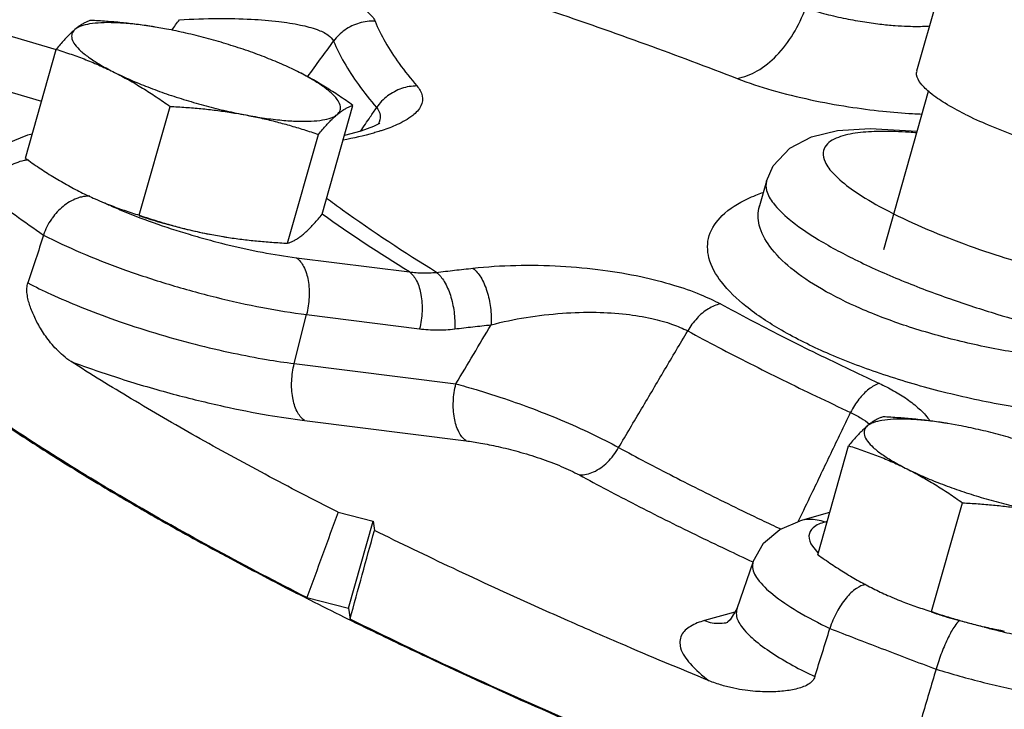
# Model space of a CAD drawing. Units: inches. Extents: x -34.7 to -11.8, y 27 to 50.9.
# Drawn here: x -27.8 to -25.1, y 39.5 to 41.4 of the extents above; entities that cross this region are included whole.
import ezdxf

# ---------------------------------------------------------------- set-up
doc = ezdxf.new("R2010")
doc.units = ezdxf.units.IN
doc.header["$LTSCALE"] = 1.21
doc.header["$MEASUREMENT"] = 0
doc.layers.get('0').update_dxf_attribs({"linetype": 'CONTINUOUS'})
doc.layers.add('02___PRT_ALL_AXES', color=7, linetype='CONTINUOUS')
doc.layers.add('MACHINE', color=7, linetype='CONTINUOUS')

msp = doc.modelspace()

# ---------------------------------------------------------------- linework, layer by layer
at = {"color": 7, "linetype": 'Continuous'}
for p, q in [((-25.369, 41.2334), (-24.5949, 43.9667)), ((-27.9529, 41.3712), (-27.6832, 41.2912)), ((-27.9986, 41.2341), (-27.7225, 41.1522)), ((-25.4581, 40.7534), (-25.3376, 41.1791)), ((-25.4943, 41.0793), (-25.3679, 41.0721)), ((-25.7734, 40.9376), (-25.7922, 40.8712)), ((-25.7924, 40.8704), (-25.7936, 40.8676)), ((-25.7924, 40.8704), (-25.7922, 40.8712)), ((-27.0371, 40.7317), (-26.7335, 40.6935)), ((-27.043, 40.4472), (-27.0098, 40.5788)), ((-27.0098, 40.5788), (-26.7062, 40.5406)), ((-27.043, 40.4472), (-26.6084, 40.3925)), ((-27.0157, 40.2943), (-26.5811, 40.2396)), ((-26.9251, 40.0477), (-26.831, 40.0236)), ((-25.6035, 40.0466), (-25.6825, 40.0247)), ((-26.8972, 39.7897), (-26.831, 40.0236)), ((-26.831, 40.0236), (-26.8275, 39.9989)), ((-25.6103, 40.0227), (-25.6159, 40.0211)), ((-25.8093, 39.9155), (-25.8528, 39.7884)), ((-27.0089, 39.8184), (-26.8972, 39.7897)), ((-26.8972, 39.7897), (-26.893, 39.7605)), ((-25.8584, 39.7792), (-25.9401, 39.7565))]:
    msp.add_line(p, q, dxfattribs=at)
for points in [[(-26.8133, 41.0928), (-26.8142, 41.0922), (-26.8296, 41.0841), (-26.8636, 41.0715), (-26.9081, 41.06)], [(-27.8851, 40.9534), (-27.858, 41.0018), (-27.8141, 41.0392), (-27.7596, 41.0622), (-27.7474, 41.0644)], [(-25.7733, 40.9377), (-25.7551, 40.9789), (-25.7109, 41.0263), (-25.6525, 41.0568), (-25.5825, 41.0734), (-25.4943, 41.0793)], [(-25.8093, 39.9155), (-25.7818, 39.9643), (-25.7376, 40.0017), (-25.6825, 40.0247)], [(-25.8528, 39.7884), (-25.8706, 39.759), (-25.8778, 39.7527)]]:
    msp.add_lwpolyline(points, dxfattribs=at)
for points, start_tangent, end_tangent in [([(-26.9444, 41.5748), (-26.6363, 41.4855), (-26.3566, 41.3959), (-26.0974, 41.3053), (-25.8524, 41.2133)], (0.96448, -0.264157), (0.932153, -0.362064)), ([(-27.332, 41.5125), (-27.2062, 41.4992), (-27.097, 41.4814), (-27.0068, 41.4609), (-26.935, 41.4386), (-26.8806, 41.415), (-26.844, 41.3907), (-26.8258, 41.3671)], (0.996869, -0.079068), (0.377106, -0.92617)), ([(-25.8524, 41.2133), (-25.7982, 41.2335), (-25.7462, 41.2748), (-25.7013, 41.3333), (-25.6679, 41.4032)], (0.986849, 0.161645), (0.338491, 0.94097)), ([(-25.6679, 41.4032), (-25.6198, 41.3882), (-25.5668, 41.3755), (-25.5151, 41.366), (-25.4682, 41.3595), (-25.4276, 41.3556), (-25.3935, 41.3537), (-25.3654, 41.3533), (-25.3424, 41.354), (-25.3346, 41.3545)], (0.941623, -0.336669), (0.997414, 0.071864)), ([(-27.3721, 41.3431), (-27.3515, 41.3712)], (0.590341, 0.807154), (0.590347, 0.807149)), ([(-27.3515, 41.3712), (-27.2478, 41.3744), (-27.1584, 41.3725), (-27.0846, 41.3663), (-27.026, 41.3569), (-26.9816, 41.3446), (-26.9518, 41.3299), (-26.9371, 41.3137)], (0.998439, 0.055847), (0.40436, -0.9146)), ([(-26.8258, 41.3671), (-26.8682, 41.3621), (-26.9068, 41.3435), (-26.9371, 41.3137)], (-0.998824, 0.048491), (-0.584128, -0.811662)), ([(-26.8258, 41.3671), (-26.7985, 41.3114), (-26.7609, 41.2533), (-26.713, 41.1931)], (0.376371, -0.926469), (0.653713, -0.756742)), ([(-27.0072, 41.2177), (-26.9371, 41.3137)], (0.589855, 0.807509), (0.589865, 0.807502)), ([(-26.9371, 41.3137), (-26.9091, 41.2565), (-26.8705, 41.197), (-26.8215, 41.1353)], (0.376371, -0.926469), (0.653713, -0.756742)), ([(-27.25, 39.9447), (-27.4985, 40.0846), (-27.9077, 40.3453), (-28.2283, 40.5954), (-28.4541, 40.8299), (-28.5804, 41.0442), (-28.6049, 41.2341)], (-0.879321, 0.47623), (0.158208, 0.987406)), ([(-25.2402, 41.1175), (-25.2929, 41.1465), (-25.3329, 41.1744), (-25.3588, 41.2002), (-25.3696, 41.2229), (-25.3686, 41.2333)], (-0.894427, 0.447214), (0.266398, 0.963863)), ([(-26.713, 41.1931), (-26.7542, 41.1862), (-26.7919, 41.1662), (-26.8215, 41.1353)], (-0.999997, 0.002639), (-0.569656, -0.821884)), ([(-26.713, 41.1931), (-26.6988, 41.1665), (-26.7023, 41.1398), (-26.7245, 41.1139), (-26.7665, 41.0892), (-26.8065, 41.0737)], (0.653842, -0.756631), (-0.949294, -0.31439)), ([(-25.8524, 41.2133), (-25.7587, 41.1821), (-25.6547, 41.1562), (-25.5529, 41.1374), (-25.4605, 41.1254), (-25.3805, 41.119), (-25.3548, 41.1178)], (0.932147, -0.36208), (0.999265, -0.03834)), ([(-26.8386, 41.11), (-26.8215, 41.1353)], (0.560593, 0.828091), (0.560601, 0.828086)), ([(-26.8215, 41.1353), (-26.8119, 41.1138), (-26.8169, 41.0904)], (0.63512, -0.772414), (-0.450098, -0.892979)), ([(-25.2402, 41.1175), (-25.177, 41.0886), (-25.1056, 41.0608), (-25.0288, 41.0352), (-24.9496, 41.0129), (-24.8709, 40.9947), (-24.7959, 40.9812), (-24.7273, 40.973), (-24.6679, 40.9704), (-24.6199, 40.9736), (-24.5851, 40.9823), (-24.565, 40.9963), (-24.5611, 41.0046)], (0.894427, -0.447214), (0.266398, 0.963863)), ([(-26.8648, 41.0712), (-26.8386, 41.11)], (0.560581, 0.8281), (0.560593, 0.828091)), ([(-26.8294, 41.0667), (-26.9115, 41.0478)], (-0.961426, -0.275063), (-0.983797, -0.179285)), ([(-26.8159, 41.0707), (-26.8294, 41.0667)], (-0.954963, -0.296726), (-0.961426, -0.275063)), ([(-26.8065, 41.0737), (-26.8159, 41.0707)], (-0.949294, -0.31439), (-0.954963, -0.296726)), ([(-25.5206, 41.068), (-25.5485, 41.0637), (-25.5742, 41.0571), (-25.5965, 41.0473), (-25.6132, 41.0334), (-25.6211, 41.0145), (-25.616, 40.9894), (-25.5927, 40.957), (-25.5454, 40.9168), (-25.4694, 40.8696), (-25.3683, 40.8198), (-25.2559, 40.7739), (-25.145, 40.7355), (-25.0419, 40.7047), (-24.9497, 40.6811), (-24.8692, 40.6634), (-24.8, 40.6505), (-24.741, 40.6415), (-24.6906, 40.6355), (-24.6474, 40.6317), (-24.6099, 40.6297), (-24.5767, 40.6292)], (-0.993714, -0.111945), (0.999987, 0.005171)), ([(-25.4606, 41.0712), (-25.4913, 41.0703), (-25.5206, 41.068)], (-0.999987, -0.005171), (-0.993714, -0.111945)), ([(-25.3693, 41.0671), (-25.3898, 41.0687), (-25.4274, 41.0707), (-25.4606, 41.0712)], (-0.996301, 0.085933), (-0.999987, -0.005171)), ([(-27.7659, 40.9934), (-27.7694, 40.9927), (-27.8123, 40.9754), (-27.8476, 40.9438), (-27.8702, 40.9026)], (-0.984564, -0.175024), (-0.319423, -0.947612)), ([(-27.7574, 40.9946), (-27.7659, 40.9934)], (-0.994347, -0.106182), (-0.984564, -0.175024)), ([(-25.7733, 40.9377), (-25.773, 40.9122), (-25.7548, 40.878), (-25.7124, 40.8352), (-25.6396, 40.7839), (-25.5354, 40.7268), (-25.4099, 40.6705), (-25.279, 40.6209), (-25.1536, 40.5801), (-25.0387, 40.5477), (-24.9365, 40.5228), (-24.8474, 40.5041), (-24.7706, 40.4906), (-24.7048, 40.481), (-24.6482, 40.4746), (-24.5994, 40.4706), (-24.5566, 40.4686)], (-0.268045, -0.963406), (0.999552, -0.029931)), ([(-27.8702, 40.9026), (-27.7937, 40.8465), (-27.7169, 40.7926)], (0.799205, -0.601059), (0.824199, -0.5663)), ([(-24.4987, 40.3109), (-24.6395, 40.2974), (-24.7979, 40.2973), (-24.967, 40.3104), (-25.1398, 40.3362), (-25.3088, 40.3734), (-25.4681, 40.4206), (-25.6112, 40.4757), (-25.7328, 40.5367), (-25.8286, 40.6013), (-25.8947, 40.6671), (-25.9279, 40.731), (-25.9274, 40.791), (-25.8925, 40.8448), (-25.8243, 40.8899), (-25.8021, 40.8996)], (-0.98841, -0.15181), (0.926229, 0.376962)), ([(-25.8021, 40.8996), (-25.7836, 40.9067)], (0.926229, 0.376962), (0.940734, 0.339146)), ([(-27.615, 40.8947), (-27.6276, 40.8909), (-27.6646, 40.8694), (-27.6938, 40.8381)], (-0.974804, -0.223063), (-0.581303, -0.813687)), ([(-27.5926, 40.8969), (-27.615, 40.8947)], (-0.999471, 0.032519), (-0.974804, -0.223063)), ([(-27.5506, 40.8778), (-27.5391, 40.8726)], (0.908777, -0.417283), (0.912942, -0.40809)), ([(-27.5391, 40.8726), (-27.5115, 40.8606), (-27.4219, 40.826), (-27.3253, 40.7945), (-27.2685, 40.7784)], (0.912942, -0.40809), (0.965938, -0.258774)), ([(-26.6609, 40.6923), (-26.9135, 40.8598), (-26.9566, 40.8912)], (-0.85077, 0.525539), (-0.803542, 0.595248)), ([(-26.7335, 40.6935), (-26.968, 40.8485)], (-0.850021, 0.52675), (-0.81563, 0.578574)), ([(-24.5566, 40.4686), (-24.6793, 40.4536), (-24.8169, 40.4503), (-24.9635, 40.4588), (-25.1132, 40.4786), (-25.2594, 40.5088), (-25.3971, 40.5482), (-25.5206, 40.5951), (-25.6255, 40.6476), (-25.7079, 40.704), (-25.7645, 40.762), (-25.7927, 40.819), (-25.7924, 40.8704)], (-0.983773, -0.179419), (0.256637, 0.966508)), ([(-27.6938, 40.8381), (-27.696, 40.835), (-27.7169, 40.7926)], (-0.581303, -0.813687), (-0.310972, -0.950419)), ([(-27.7169, 40.7926), (-27.738, 40.7282), (-27.759, 40.6638)], (-0.310972, -0.950419), (-0.31099, -0.950413)), ([(-27.7169, 40.7926), (-27.618, 40.7459), (-27.504, 40.7011), (-27.3803, 40.6602), (-27.2528, 40.6252), (-27.1274, 40.5976), (-27.0098, 40.5788)], (0.886627, -0.462486), (0.992165, -0.124934)), ([(-27.2685, 40.7784), (-27.2387, 40.7707)], (0.965938, -0.258774), (0.96972, -0.244221)), ([(-27.2387, 40.7707), (-27.226, 40.7675), (-27.1285, 40.7463), (-27.0371, 40.7317)], (0.96972, -0.244221), (0.992165, -0.124934)), ([(-27.0371, 40.7317), (-27.0177, 40.7078), (-27.0058, 40.6706), (-27.003, 40.6255), (-27.0098, 40.5788)], (0.81238, -0.583129), (-0.24444, -0.969664)), ([(-26.7335, 40.6935), (-26.7156, 40.6916), (-26.6975, 40.6907), (-26.6793, 40.691), (-26.6609, 40.6923)], (0.990653, -0.136406), (0.994925, 0.100616)), ([(-26.7335, 40.6935), (-26.7141, 40.6695), (-26.7022, 40.6324), (-26.6994, 40.5872), (-26.7062, 40.5406)], (0.81238, -0.583129), (-0.24444, -0.969664)), ([(-26.6609, 40.6923), (-26.6117, 40.698), (-26.5624, 40.7035)], (0.993253, 0.115968), (0.993936, 0.109964)), ([(-26.6609, 40.6923), (-26.6399, 40.6679), (-26.6233, 40.6309), (-26.6134, 40.5863), (-26.6116, 40.5404)], (0.799496, -0.600671), (-0.054947, -0.998489)), ([(-26.5624, 40.7035), (-26.4476, 40.7111), (-26.3267, 40.7091), (-26.2129, 40.6984), (-26.1113, 40.6808), (-26.0231, 40.6582), (-25.9512, 40.6328), (-25.8971, 40.6074)], (0.993936, 0.109963), (0.879559, -0.475789)), ([(-26.5624, 40.7035), (-26.5414, 40.6791), (-26.525, 40.6421), (-26.5153, 40.5975), (-26.5137, 40.5515)], (0.799244, -0.601007), (-0.060072, -0.998194)), ([(-27.6431, 40.4527), (-27.6643, 40.4685), (-27.6824, 40.4855), (-27.6979, 40.503), (-27.7112, 40.5206), (-27.7226, 40.5378), (-27.7324, 40.5547), (-27.7408, 40.5711), (-27.7478, 40.587), (-27.7536, 40.6026), (-27.7581, 40.618), (-27.7611, 40.6342), (-27.7616, 40.6499), (-27.759, 40.6638)], (-0.842701, 0.538381), (0.31099, 0.950413)), ([(-27.759, 40.6638), (-27.6973, 40.6336), (-27.6189, 40.5999), (-27.5239, 40.5641), (-27.4182, 40.5296), (-27.3097, 40.4993), (-27.207, 40.4753), (-27.1175, 40.4582), (-27.043, 40.4472)], (0.886365, -0.462988), (0.992165, -0.124934)), ([(-26.5137, 40.5515), (-26.4198, 40.5711), (-26.322, 40.5824), (-26.231, 40.5849), (-26.1506, 40.5797), (-26.0817, 40.5684), (-26.0262, 40.5526), (-25.9851, 40.5349)], (0.968358, 0.249563), (0.886049, -0.463592)), ([(-25.8971, 40.6074), (-25.9295, 40.5943), (-25.9601, 40.5691), (-25.9851, 40.5349)], (-0.980247, -0.197777), (-0.491995, -0.870598)), ([(-25.8971, 40.6074), (-25.8168, 40.5647), (-25.7339, 40.5219), (-25.6484, 40.4792), (-25.5604, 40.4365), (-25.4699, 40.3938)], (0.879574, -0.475762), (0.906831, -0.421495)), ([(-26.7062, 40.5406), (-26.6829, 40.5384), (-26.6594, 40.5376), (-26.6356, 40.5383), (-26.6116, 40.5404)], (0.992165, -0.124933), (0.993253, 0.115967)), ([(-26.6116, 40.5404), (-26.5627, 40.546), (-26.5137, 40.5515)], (0.993253, 0.115968), (0.993936, 0.109964)), ([(-26.6084, 40.3925), (-26.5611, 40.4719), (-26.5137, 40.5515)], (0.511631, 0.859206), (0.511657, 0.85919)), ([(-26.1708, 40.2216), (-26.1091, 40.3257), (-26.0472, 40.4302), (-25.9851, 40.5349)], (0.510096, 0.860117), (0.510053, 0.860143)), ([(-25.9851, 40.5349), (-25.9028, 40.4911), (-25.8178, 40.4473), (-25.7302, 40.4035), (-25.6399, 40.3597), (-25.5472, 40.316)], (0.879574, -0.475762), (0.906831, -0.421495)), ([(-27.6431, 40.4527), (-27.5097, 40.4067), (-27.3685, 40.3654), (-27.2325, 40.3323), (-27.1135, 40.3089), (-27.0157, 40.2943)], (0.937139, -0.348956), (0.992165, -0.124934)), ([(-26.9251, 40.0477), (-27.1215, 40.1497), (-27.307, 40.2514), (-27.481, 40.3525), (-27.6431, 40.4527)], (-0.892236, 0.451569), (-0.842701, 0.538381)), ([(-27.0157, 40.2943), (-27.0352, 40.3182), (-27.0471, 40.3554), (-27.0498, 40.4006), (-27.043, 40.4472)], (-0.81238, 0.583129), (0.24444, 0.969664)), ([(-26.5811, 40.2396), (-26.6005, 40.2635), (-26.6125, 40.3007), (-26.6152, 40.3458), (-26.6084, 40.3925)], (-0.81238, 0.583129), (0.24444, 0.969664)), ([(-26.6084, 40.3925), (-26.5539, 40.3773), (-26.4874, 40.3563), (-26.4104, 40.3291), (-26.3267, 40.296), (-26.2429, 40.2587), (-26.1708, 40.2216)], (0.968004, -0.250935), (0.872609, -0.48842)), ([(-25.4699, 40.3938), (-25.4978, 40.3784), (-25.5246, 40.3514), (-25.5472, 40.316)], (-0.950966, -0.309296), (-0.453613, -0.891199)), ([(-25.4699, 40.3938), (-25.4314, 40.3742), (-25.3954, 40.3517), (-25.3631, 40.326), (-25.336, 40.2966), (-25.3336, 40.2934)], (0.906815, -0.421528), (0.584604, -0.811319)), ([(-25.6861, 40.0264), (-25.6521, 40.0972), (-25.5997, 40.2064), (-25.5472, 40.316)], (0.432372, 0.901695), (0.432489, 0.901639)), ([(-25.5472, 40.316), (-25.5189, 40.3006), (-25.496, 40.2846)], (0.901598, -0.432575), (0.785062, -0.619417)), ([(-26.5811, 40.2396), (-26.5422, 40.2337), (-26.4951, 40.2243), (-26.4409, 40.2107), (-26.3826, 40.1927), (-26.3249, 40.1709), (-26.2763, 40.1478)], (0.992165, -0.124933), (0.878937, -0.476938)), ([(-26.2763, 40.1478), (-26.2383, 40.156), (-26.2011, 40.1821), (-26.1708, 40.2216)], (0.999334, -0.036489), (0.492566, 0.870275)), ([(-26.1708, 40.2216), (-26.0981, 40.1827), (-26.0233, 40.1439), (-25.9466, 40.105), (-25.8678, 40.0661), (-25.787, 40.0272), (-25.735, 40.0027)], (0.879048, -0.476734), (0.905742, -0.423831)), ([(-26.2763, 40.1478), (-26.2014, 40.1077), (-26.1244, 40.0677), (-26.0454, 40.0276), (-25.9643, 39.9876), (-25.8811, 39.9476), (-25.8099, 39.9141)], (0.879048, -0.476734), (0.906555, -0.422087)), ([(-26.9251, 40.0477), (-26.9669, 39.9332), (-27.0089, 39.8184)], (-0.343408, -0.939186), (-0.343247, -0.939245)), ([(-25.688, 40.0224), (-25.6861, 40.0264)], (0.432371, 0.901696), (0.432372, 0.901695)), ([(-25.6159, 40.0211), (-25.6588, 40.0283), (-25.6825, 40.0246)], (-0.933836, 0.357702), (-0.963583, -0.267408)), ([(-25.1647, 37.9474), (-25.4264, 38.0382), (-26.0782, 38.2824), (-26.6852, 38.5362), (-27.2371, 38.7955), (-27.7229, 39.0551), (-28.1335, 39.3101), (-28.4616, 39.5558), (-28.7006, 39.7875), (-28.8463, 40.001)], (-0.946784, 0.321871), (-0.435075, 0.900394)), ([(-26.893, 39.7605), (-26.8602, 39.8798), (-26.8275, 39.9989)], (0.265085, 0.964225), (0.265068, 0.96423)), ([(-26.316, 39.7603), (-26.3951, 39.7955), (-26.616, 39.897), (-26.8275, 39.9989)], (-0.914701, 0.40413), (-0.896556, 0.44293)), ([(-25.6159, 40.0211), (-25.6479, 40.0059), (-25.6593, 39.9842), (-25.6498, 39.9567)], (-0.963535, -0.267582), (0.557115, -0.830436)), ([(-25.6498, 39.9567), (-25.6349, 39.9387)], (0.557115, -0.830436), (0.702454, -0.711729)), ([(-27.0089, 39.8184), (-27.25, 39.9447)], (-0.891825, 0.45238), (-0.879321, 0.47623)), ([(-25.8087, 39.9153), (-25.8111, 39.9043), (-25.7973, 39.8687), (-25.7565, 39.8273), (-25.6906, 39.7823), (-25.6028, 39.7355)], (-0.353572, -0.935407), (0.901494, -0.432791)), ([(-25.5061, 39.8535), (-25.5314, 39.8429), (-25.5595, 39.8168), (-25.5845, 39.7793), (-25.6028, 39.7355)], (-0.988402, -0.15186), (-0.29792, -0.954591)), ([(-25.8525, 39.7883), (-25.8543, 39.7716), (-25.8406, 39.7409), (-25.8076, 39.706), (-25.7591, 39.67), (-25.7024, 39.6361), (-25.6433, 39.6059)], (-0.303784, -0.952741), (0.901709, -0.432344)), ([(-23.4692, 38.5138), (-23.5503, 38.5357), (-24.281, 38.7478), (-24.9946, 38.9811), (-25.6769, 39.2311), (-26.314, 39.4926), (-26.893, 39.7605)], (-0.965838, 0.259146), (-0.896942, 0.442148)), ([(-25.9275, 39.5949), (-26.1654, 39.6947), (-26.316, 39.7603)], (-0.925124, 0.379664), (-0.914701, 0.40413)), ([(-25.9401, 39.7565), (-25.9779, 39.7411), (-26.002, 39.717), (-26.0041, 39.6832), (-25.9788, 39.6413), (-25.9275, 39.5949)], (-0.963535, -0.267582), (0.796921, -0.604084)), ([(-25.9401, 39.7565), (-25.8972, 39.7493), (-25.8776, 39.7519)], (0.933836, -0.357702), (0.973591, 0.228299)), ([(-25.6433, 39.6059), (-25.623, 39.6708), (-25.6028, 39.7355)], (0.297889, 0.9546), (0.29792, 0.954591)), ([(-25.6028, 39.7355), (-25.4647, 39.682), (-25.3174, 39.6262)], (0.930858, -0.36538), (0.936687, -0.350167)), ([(-25.2539, 39.7568), (-25.2673, 39.7417), (-25.2845, 39.7115), (-25.3021, 39.6711), (-25.3174, 39.6262)], (-0.816342, -0.577569), (-0.283556, -0.958956)), ([(-25.1873, 39.739), (-25.1536, 39.7304)], (0.966646, -0.256117), (0.970841, -0.239723)), ([(-25.1536, 39.7304), (-25.1345, 39.7258)], (0.970841, -0.239723), (0.973142, -0.230205)), ([(-25.1345, 39.7258), (-25.105, 39.7191)], (0.973142, -0.230205), (0.976629, -0.21493)), ([(-25.6433, 39.6059), (-25.6501, 39.5941), (-25.662, 39.5846), (-25.6774, 39.5776), (-25.694, 39.5727), (-25.7122, 39.5691), (-25.7322, 39.5667), (-25.7539, 39.5653), (-25.7775, 39.5652), (-25.8031, 39.5664), (-25.8308, 39.5694), (-25.8607, 39.5746), (-25.893, 39.5828), (-25.9275, 39.5949)], (-0.297889, -0.9546), (-0.925124, 0.379664)), ([(-25.3174, 39.6262), (-25.3367, 39.5611), (-25.356, 39.4959)], (-0.283556, -0.958956), (-0.283586, -0.958947)), ([(-25.3174, 39.6262), (-25.19, 39.5905), (-25.0641, 39.5621), (-24.9455, 39.5424), (-24.8398, 39.5323), (-24.752, 39.5322), (-24.6862, 39.5422)], (0.955686, -0.294389), (0.963535, 0.267582))]:
    msp.add_spline(points, degree=3, dxfattribs=dict(at, start_tangent=start_tangent, end_tangent=end_tangent))
at = {"layer": '02___PRT_ALL_AXES', "color": 7, "linetype": 'Continuous'}
for p, q in [((-27.3868, 41.3462), (-27.4166, 41.3514)), ((-27.7659, 40.999), (-27.6831, 41.2914)), ((-27.4597, 40.8459), (-27.3769, 41.1383)), ((-26.968, 40.8484), (-26.8852, 41.1409)), ((-27.0608, 40.7706), (-26.978, 41.0631)), ((-27.2644, 40.7937), (-27.2339, 40.7883)), ((-27.2346, 40.7884), (-27.2338, 40.7883)), ((-25.2563, 40.2809), (-25.2861, 40.2862)), ((-25.6355, 39.9337), (-25.5527, 40.2262)), ((-25.3293, 39.7806), (-25.2465, 40.0731))]:
    msp.add_line(p, q, dxfattribs=at)
for points, start_tangent, end_tangent in [([(-27.5903, 41.3693), (-27.5984, 41.3664), (-27.6065, 41.3627), (-27.6149, 41.3579), (-27.6235, 41.352), (-27.6326, 41.3449)], (-0.956685, -0.291125), (-0.766126, -0.64269)), ([(-27.4414, 41.3552), (-27.4839, 41.3602), (-27.5261, 41.363), (-27.5628, 41.3628), (-27.5933, 41.3597), (-27.6167, 41.3537), (-27.6326, 41.3449)], (-0.990214, 0.13956), (-0.766126, -0.64269)), ([(-27.4172, 41.3515), (-27.4267, 41.353), (-27.4668, 41.3587), (-27.5071, 41.3632), (-27.5481, 41.3667), (-27.5903, 41.3693)], (-0.986853, 0.161619), (-0.998717, 0.050644)), ([(-27.4308, 41.3537), (-27.4371, 41.3546), (-27.4414, 41.3552)], (-0.988803, 0.149227), (-0.990214, 0.13956)), ([(-27.4172, 41.3515), (-27.4308, 41.3537)], (-0.986946, 0.161051), (-0.988803, 0.149227)), ([(-27.4166, 41.3514), (-27.4172, 41.3515)], (-0.986859, 0.161584), (-0.986946, 0.161051)), ([(-27.6326, 41.3449), (-27.642, 41.3365), (-27.6518, 41.327), (-27.6618, 41.3163), (-27.6722, 41.3045), (-27.6831, 41.2914)], (-0.766126, -0.64269), (-0.633456, -0.773779)), ([(-27.6326, 41.3449), (-27.6406, 41.3336), (-27.6406, 41.3199), (-27.6326, 41.3043), (-27.6166, 41.2871), (-27.5931, 41.2686), (-27.5627, 41.2492), (-27.5259, 41.2294)], (-0.766126, -0.64269), (0.894427, -0.447214)), ([(-27.1005, 41.2619), (-27.1233, 41.271), (-27.1736, 41.2894), (-27.2263, 41.3064), (-27.2802, 41.3218), (-27.3341, 41.3352), (-27.3868, 41.3462)], (-0.925086, 0.379759), (-0.982661, 0.185412)), ([(-27.6831, 41.2914), (-27.6426, 41.2782), (-27.6033, 41.2638), (-27.5645, 41.2476), (-27.5259, 41.2294)], (0.955872, -0.293782), (0.894427, -0.447214)), ([(-27.0342, 41.232), (-27.0765, 41.2517), (-27.1005, 41.2619)], (-0.894427, 0.447214), (-0.925086, 0.379759)), ([(-27.5259, 41.2294), (-27.4836, 41.2097), (-27.4368, 41.1904), (-27.3865, 41.172), (-27.3338, 41.155), (-27.2799, 41.1396), (-27.226, 41.1262), (-27.1733, 41.1152)], (0.894427, -0.447214), (0.982661, -0.185412)), ([(-27.5259, 41.2294), (-27.4878, 41.2092), (-27.4505, 41.1873), (-27.4138, 41.1638), (-27.3769, 41.1383)], (0.894427, -0.447214), (0.814222, -0.580553)), ([(-26.8852, 41.1409), (-26.9223, 41.1665), (-26.9589, 41.19), (-26.9962, 41.2119), (-27.0342, 41.232)], (-0.814222, 0.580553), (-0.894427, 0.447214)), ([(-26.9275, 41.1165), (-26.9194, 41.1278), (-26.9195, 41.1414), (-26.9275, 41.1571), (-26.9435, 41.1743), (-26.9669, 41.1928), (-26.9974, 41.2122), (-27.0342, 41.232)], (0.766126, 0.64269), (-0.894427, 0.447214)), ([(-27.3769, 41.1383), (-27.3346, 41.1357), (-27.2937, 41.1323), (-27.2534, 41.1278), (-27.2132, 41.1221), (-27.1733, 41.1152)], (0.998717, -0.050644), (0.982661, -0.185412)), ([(-26.9275, 41.1165), (-26.9184, 41.1236), (-26.9097, 41.1295), (-26.9014, 41.1343), (-26.8933, 41.138), (-26.8852, 41.1409)], (0.766126, 0.64269), (0.956685, 0.291125)), ([(-27.1733, 41.1152), (-27.123, 41.1068), (-27.0762, 41.1012), (-27.034, 41.0984), (-26.9972, 41.0986), (-26.9668, 41.1017), (-26.9434, 41.1077), (-26.9275, 41.1165)], (0.982661, -0.185412), (0.766126, 0.64269)), ([(-27.1733, 41.1152), (-27.1338, 41.1071), (-27.0947, 41.0978), (-27.056, 41.0874), (-27.0174, 41.0759), (-26.978, 41.0631)], (0.982661, -0.185412), (0.947431, -0.319959)), ([(-26.978, 41.0631), (-26.967, 41.0761), (-26.9566, 41.0879), (-26.9466, 41.0986), (-26.9369, 41.1081), (-26.9275, 41.1165)], (0.633456, 0.773779), (0.766126, 0.64269)), ([(-27.7659, 40.999), (-27.7289, 40.9734), (-27.6922, 40.9499), (-27.655, 40.928), (-27.617, 40.9079)], (0.814222, -0.580553), (0.894427, -0.447214)), ([(-27.617, 40.9079), (-27.5783, 40.8897), (-27.5544, 40.8795)], (0.894427, -0.447214), (0.925214, -0.379446)), ([(-27.5544, 40.8795), (-27.5506, 40.8779)], (0.925214, -0.379446), (0.926807, -0.375538)), ([(-27.5506, 40.8779), (-27.5394, 40.8735), (-27.5001, 40.859), (-27.4597, 40.8459)], (0.926807, -0.375538), (0.955872, -0.293782)), ([(-27.0185, 40.795), (-27.0091, 40.8033), (-26.9994, 40.8129), (-26.9894, 40.8236), (-26.979, 40.8353), (-26.968, 40.8484)], (0.766126, 0.64269), (0.633456, 0.773779)), ([(-27.4602, 40.8446), (-27.4248, 40.8334), (-27.371, 40.818), (-27.3171, 40.8047), (-27.2644, 40.7937)], (0.949489, -0.3138), (0.982661, -0.185412)), ([(-27.4597, 40.8459), (-27.4203, 40.8331), (-27.3817, 40.8215), (-27.343, 40.8111), (-27.3039, 40.8018), (-27.2644, 40.7937)], (0.947431, -0.319959), (0.982661, -0.185412)), ([(-27.0608, 40.7706), (-27.0527, 40.7735), (-27.0446, 40.7772), (-27.0363, 40.7819), (-27.0276, 40.7878), (-27.0185, 40.795)], (0.956685, 0.291125), (0.766126, 0.64269)), ([(-27.2339, 40.7883), (-27.2245, 40.7868), (-27.1843, 40.7812), (-27.144, 40.7767), (-27.1031, 40.7732), (-27.0608, 40.7706)], (0.986853, -0.161619), (0.998717, -0.050644)), ([(-25.4599, 40.304), (-25.4679, 40.3012), (-25.4761, 40.2974), (-25.4844, 40.2927), (-25.4931, 40.2868), (-25.5022, 40.2797)], (-0.956685, -0.291125), (-0.766126, -0.64269)), ([(-25.311, 40.29), (-25.3534, 40.295), (-25.3956, 40.2978), (-25.4324, 40.2976), (-25.4628, 40.2944), (-25.4862, 40.2884), (-25.5022, 40.2797)], (-0.990214, 0.13956), (-0.766126, -0.64269)), ([(-25.2868, 40.2863), (-25.2962, 40.2878), (-25.3363, 40.2935), (-25.3767, 40.2979), (-25.4176, 40.3014), (-25.4599, 40.304)], (-0.986853, 0.161619), (-0.998717, 0.050644)), ([(-25.5022, 40.2797), (-25.5116, 40.2713), (-25.5213, 40.2617), (-25.5313, 40.2511), (-25.5417, 40.2393), (-25.5527, 40.2262)], (-0.766126, -0.64269), (-0.633456, -0.773779)), ([(-25.5022, 40.2797), (-25.5102, 40.2683), (-25.5102, 40.2547), (-25.5021, 40.2391), (-25.4862, 40.2219), (-25.4627, 40.2033), (-25.4322, 40.184), (-25.3954, 40.1642)], (-0.766126, -0.64269), (0.894427, -0.447214)), ([(-25.3004, 40.2884), (-25.3066, 40.2894), (-25.311, 40.29)], (-0.988803, 0.149227), (-0.990214, 0.13956)), ([(-25.2868, 40.2863), (-25.3004, 40.2884)], (-0.986946, 0.161051), (-0.988803, 0.149227)), ([(-25.2861, 40.2862), (-25.2868, 40.2863)], (-0.986859, 0.161584), (-0.986946, 0.161051)), ([(-24.9701, 40.1967), (-24.9928, 40.2058), (-25.0431, 40.2241), (-25.0958, 40.2412), (-25.1497, 40.2566), (-25.2036, 40.2699), (-25.2563, 40.2809)], (-0.925086, 0.379759), (-0.982661, 0.185412)), ([(-25.5527, 40.2262), (-25.5121, 40.213), (-25.4728, 40.1985), (-25.434, 40.1824), (-25.3954, 40.1642)], (0.955872, -0.293782), (0.894427, -0.447214)), ([(-25.3954, 40.1642), (-25.3532, 40.1445), (-25.3064, 40.1252), (-25.256, 40.1068), (-25.2033, 40.0897), (-25.1494, 40.0744), (-25.0956, 40.061), (-25.0429, 40.05)], (0.894427, -0.447214), (0.982661, -0.185412)), ([(-25.3954, 40.1642), (-25.3573, 40.144), (-25.32, 40.1221), (-25.2834, 40.0986), (-25.2465, 40.0731)], (0.894427, -0.447214), (0.814222, -0.580553)), ([(-25.2465, 40.0731), (-25.2042, 40.0705), (-25.1633, 40.067), (-25.1229, 40.0625), (-25.0828, 40.0569), (-25.0429, 40.05)], (0.998717, -0.050644), (0.982661, -0.185412)), ([(-25.6355, 39.9337), (-25.5984, 39.9082), (-25.5617, 39.8846), (-25.5245, 39.8628), (-25.4865, 39.8427)], (0.814222, -0.580553), (0.894427, -0.447214)), ([(-25.4865, 39.8427), (-25.4478, 39.8244), (-25.4239, 39.8142)], (0.894427, -0.447214), (0.925214, -0.379446)), ([(-25.4239, 39.8142), (-25.4201, 39.8127)], (0.925214, -0.379446), (0.926807, -0.375538)), ([(-25.4201, 39.8127), (-25.4089, 39.8082), (-25.3697, 39.7938), (-25.3293, 39.7806)], (0.926807, -0.375538), (0.955872, -0.293782)), ([(-25.3297, 39.7794), (-25.2944, 39.7682), (-25.2405, 39.7528), (-25.1866, 39.7395), (-25.1339, 39.7285)], (0.949489, -0.3138), (0.982661, -0.185412)), ([(-25.3293, 39.7806), (-25.2899, 39.7678), (-25.2512, 39.7563), (-25.2126, 39.7459), (-25.1735, 39.7366), (-25.1339, 39.7285)], (0.947431, -0.319959), (0.982661, -0.185412))]:
    msp.add_spline(points, degree=3, dxfattribs=dict(at, start_tangent=start_tangent, end_tangent=end_tangent))
at = {"layer": 'MACHINE', "color": 7, "linetype": 'Continuous'}
for points, start_tangent, end_tangent in [([(-27.8469, 40.3003), (-27.6989, 40.2038), (-27.5522, 40.1137)], (0.82853, -0.559944), (0.858713, -0.512457)), ([(-27.5522, 40.1137), (-27.4196, 40.0364)], (0.858713, -0.512457), (0.868847, -0.495081)), ([(-27.4196, 40.0364), (-27.251, 39.9429)], (0.868847, -0.495081), (0.879583, -0.475746)), ([(-27.251, 39.9429), (-27.2241, 39.9284)], (0.879583, -0.475746), (0.881089, -0.47295)), ([(-27.2241, 39.9284), (-27.0652, 39.8449)], (0.881089, -0.47295), (0.889319, -0.457287)), ([(-27.0652, 39.8449), (-27.0098, 39.8166)], (0.889319, -0.457287), (0.891955, -0.452124)), ([(-27.0098, 39.8166), (-27.0009, 39.8122)], (0.891955, -0.452124), (0.892366, -0.451313)), ([(-27.0009, 39.8122), (-26.909, 39.7662)], (0.892366, -0.451313), (0.896456, -0.443132)), ([(-26.909, 39.7662), (-26.8939, 39.7587)], (0.896456, -0.443132), (0.8971, -0.441828)), ([(-26.8939, 39.7587), (-26.8307, 39.7278)], (0.8971, -0.441828), (0.899704, -0.436501)), ([(-26.8307, 39.7278), (-26.6681, 39.6504), (-26.0429, 39.3758), (-25.3618, 39.1104), (-24.6394, 38.86), (-23.8912, 38.6298), (-23.4697, 38.5124)], (0.899704, -0.436501), (0.965837, -0.259151))]:
    msp.add_spline(points, degree=3, dxfattribs=dict(at, start_tangent=start_tangent, end_tangent=end_tangent))

doc.saveas('drawing.dxf')
